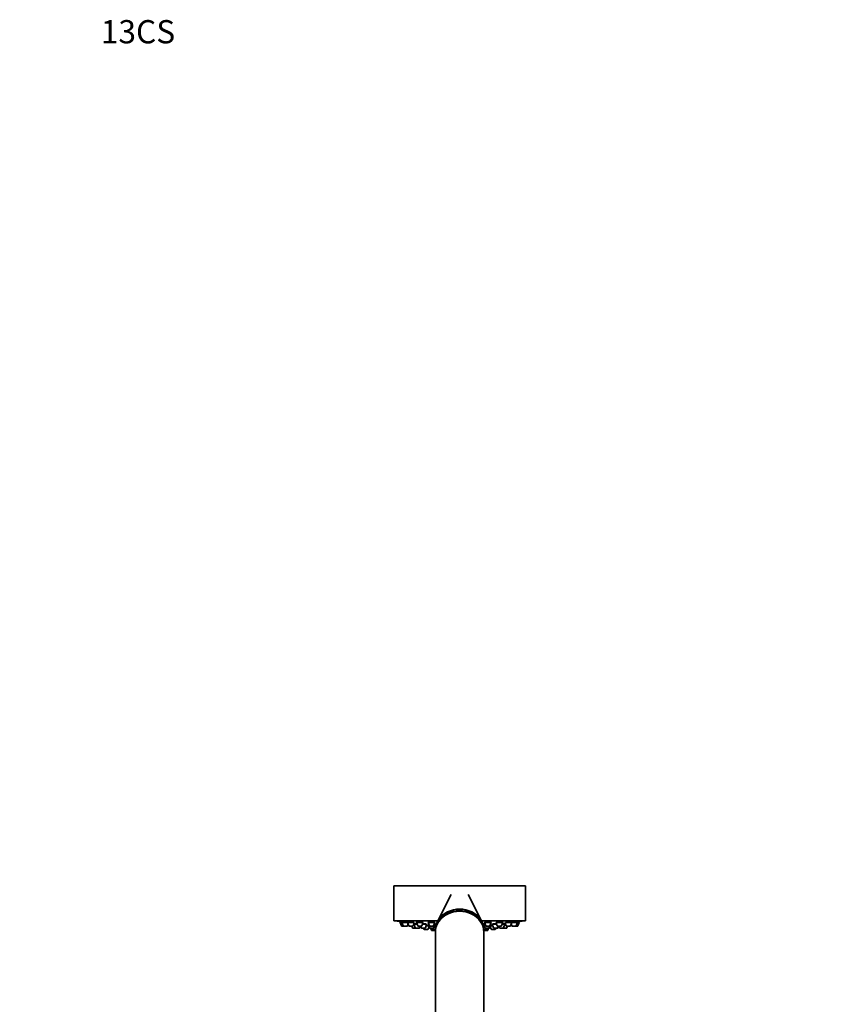
# Model space of a CAD drawing. Units: millimetres. Extents: x 0 to 1449, y 0 to 2760.
# Drawn here: x 0 to 426, y 2252 to 2760 of the extents above; entities that cross this region are included whole.
import ezdxf
from ezdxf import colors
from ezdxf.entities.mleader import LeaderData, LeaderLine
from ezdxf.math import Vec2, Vec3

# ---------------------------------------------------------------- set-up
doc = ezdxf.new("R2010")
doc.units = ezdxf.units.MM
doc.layers.add('DV7_Défaut', color=7, linetype='Continuous')
doc.layers.add('Défaut', color=7, linetype='Continuous')

# ---------------------------------------------------------------- blocks, each defined once
blk = doc.blocks.new('_DOT')
at = {"color": 0}
blk.add_line((0, 0), (-1, 0), dxfattribs=at)
at = {"color": 0, "const_width": 0.333}
blk.add_lwpolyline([(-0.1665, 0, 1), (0.1665, 0, 1)], format="xyb", close=True, dxfattribs=at)
blk = doc.blocks.new('SE6')
at = {"layer": 'DV7_Défaut', "color": 7, "linetype": 'Continuous', "lineweight": 35}
for p, q in [((260.97, 2312.61), (192.97, 2312.61)), ((192.97, 2312.61), (192.97, 2294.61)), ((260.97, 2294.61), (260.97, 2312.61)), ((222.63, 2308.19), (215.53, 2294.23)), ((238.41, 2294.23), (231.32, 2308.19)), ((215.72, 2294.61), (192.97, 2294.61)), ((197.21, 2293.82), (196.22, 2293.82)), ((196.22, 2293.82), (196.9, 2292.01)), ((196.37, 2294.24), (196.37, 2294.24)), ((196.37, 2294.24), (196.37, 2293.82)), ((198.17, 2291.82), (197.18, 2291.82)), ((200.11, 2293.82), (197.21, 2293.82)), ((197.21, 2293.82), (197.89, 2292.01)), ((197.36, 2294.26), (197.36, 2293.82)), ((199.75, 2291.82), (198.17, 2291.82)), ((200.04, 2292.01), (200.41, 2293.01)), ((203.25, 2293.82), (200.11, 2293.82)), ((200.11, 2293.82), (200.79, 2292.01)), ((200.26, 2294.23), (200.26, 2293.82)), ((202.65, 2291.82), (201.07, 2291.82)), ((202.3, 2291.82), (202.58, 2291.07)), ((202.93, 2292.01), (203.61, 2293.82)), ((203.44, 2292.88), (203.26, 2292.88)), ((205.07, 2292.88), (203.44, 2292.88)), ((203.44, 2292.88), (204.11, 2291.07)), ((203.69, 2293.25), (203.69, 2292.88)), ((208.01, 2293.82), (204.72, 2293.82)), ((204.72, 2293.82), (205.39, 2292.01)), ((204.87, 2294.19), (204.87, 2293.82)), ((207.26, 2291.82), (205.68, 2291.82)), ((206.26, 2291.07), (206.54, 2291.82)), ((206.42, 2291.07), (206.69, 2291.82)), ((206.85, 2291.82), (207.13, 2291.07)), ((207.54, 2292.01), (208.22, 2293.82)), ((209.96, 2292.88), (207.87, 2292.88)), ((209.28, 2291.07), (209.96, 2292.88)), ((211.04, 2292.13), (209.68, 2292.13)), ((210.66, 2290.33), (211.19, 2291.73)), ((214.22, 2293.82), (210.72, 2293.82)), ((210.72, 2293.82), (211.4, 2292.01)), ((211.08, 2292.88), (210.76, 2292.88)), ((210.76, 2292.88), (211.43, 2291.07)), ((210.87, 2294.14), (210.87, 2293.82)), ((211.01, 2293.06), (211.01, 2292.88)), ((213.27, 2291.82), (211.68, 2291.82)), ((213.55, 2292.01), (214.22, 2293.82)), ((213.58, 2291.07), (214.26, 2292.88)), ((214.26, 2292.88), (213.87, 2292.88)), ((214.75, 2292.13), (213.98, 2292.13)), ((214.01, 2292.88), (214.01, 2293)), ((260.97, 2294.61), (238.22, 2294.61)), ((239.65, 2292.13), (239.2, 2292.13)), ((240.08, 2292.88), (239.37, 2292.88)), ((239.37, 2292.88), (240.04, 2291.07)), ((239.62, 2293.01), (239.62, 2292.88)), ((243.22, 2293.82), (239.72, 2293.82)), ((239.72, 2293.82), (240.4, 2292.01)), ((242.27, 2291.82), (240.68, 2291.82)), ((242.19, 2291.07), (242.52, 2291.96)), ((242.52, 2291.07), (242.76, 2291.73)), ((242.55, 2292.01), (243.22, 2293.82)), ((244.02, 2292.13), (242.61, 2292.13)), ((242.61, 2292.13), (243.29, 2290.33)), ((242.76, 2292.25), (242.76, 2292.13)), ((243.07, 2293.82), (243.07, 2294.14)), ((246.08, 2292.88), (243.74, 2292.88)), ((243.74, 2292.88), (244.42, 2291.07)), ((245.73, 2293.82), (246.41, 2292.01)), ((249.23, 2293.82), (245.8, 2293.82)), ((246.57, 2291.07), (246.84, 2291.82)), ((248.27, 2291.82), (246.69, 2291.82)), ((246.81, 2291.07), (247.09, 2291.82)), ((247.25, 2291.82), (247.53, 2291.07)), ((248.55, 2292.01), (249.23, 2293.82)), ((250.36, 2292.88), (248.88, 2292.88)), ((249.08, 2293.82), (249.08, 2294.19)), ((249.68, 2291.07), (250.36, 2292.88)), ((250.11, 2292.88), (250.11, 2293.3)), ((250.34, 2293.82), (251.02, 2292.01)), ((250.69, 2292.88), (250.36, 2292.88)), ((253.84, 2293.82), (250.72, 2293.82)), ((252.88, 2291.82), (251.3, 2291.82)), ((251.32, 2291.07), (251.6, 2291.82)), ((251.37, 2291.07), (251.65, 2291.82)), ((253.16, 2292.01), (253.84, 2293.82)), ((253.54, 2293.01), (253.91, 2292.01)), ((253.69, 2293.82), (253.69, 2294.25)), ((256.74, 2293.82), (253.85, 2293.82)), ((255.78, 2291.82), (254.19, 2291.82)), ((256.77, 2291.82), (255.78, 2291.82)), ((256.06, 2292.01), (256.74, 2293.82)), ((256.59, 2293.82), (256.59, 2294.23)), ((257.72, 2293.82), (256.74, 2293.82)), ((257.05, 2292.01), (257.72, 2293.82)), ((257.57, 2293.82), (257.57, 2294.24)), ((204.39, 2290.88), (202.86, 2290.88)), ((205.98, 2290.88), (204.39, 2290.88)), ((206.13, 2290.88), (205.98, 2290.88)), ((209, 2290.88), (207.41, 2290.88)), ((208.31, 2290.88), (208.51, 2290.33)), ((210.38, 2290.13), (208.8, 2290.13)), ((213.3, 2290.88), (211.71, 2290.88)), ((212.02, 2290.88), (212.4, 2289.87)), ((214.27, 2289.67), (212.68, 2289.67)), ((212.97, 2290.88), (213.17, 2290.33)), ((214.48, 2290.13), (213.45, 2290.13)), ((214.11, 2290.13), (214.21, 2289.87)), ((214.47, 2289.87), (214.47, 2289.07)), ((214.47, 2288.78), (214.47, 2231.68)), ((240.49, 2290.13), (239.47, 2290.13)), ((239.47, 2289.07), (239.47, 2289.87)), ((239.47, 2231.69), (239.47, 2288.78)), ((241.27, 2289.67), (239.68, 2289.67)), ((239.74, 2289.87), (239.84, 2290.13)), ((241.91, 2290.88), (240.32, 2290.88)), ((240.77, 2290.33), (240.98, 2290.88)), ((241.55, 2289.87), (241.93, 2290.88)), ((242.23, 2290.88), (241.93, 2290.88)), ((245.15, 2290.13), (243.57, 2290.13)), ((246.28, 2290.88), (244.7, 2290.88)), ((245.43, 2290.33), (245.64, 2290.88)), ((246.53, 2290.88), (246.28, 2290.88)), ((249.4, 2290.88), (247.81, 2290.88)), ((249.45, 2290.88), (249.4, 2290.88)), ((251.04, 2290.88), (249.45, 2290.88)), ((251.09, 2290.88), (251.04, 2290.88))]:
    blk.add_line(p, q, dxfattribs=at)
at = {"layer": 'DV7_Défaut', "color": 7, "linetype": 'Continuous', "lineweight": 18}
for p, q in [((197.89, 2292.01), (196.9, 2292.01)), ((200.04, 2292.01), (197.89, 2292.01)), ((202.93, 2292.01), (200.79, 2292.01)), ((207.54, 2292.01), (205.39, 2292.01)), ((213.55, 2292.01), (211.4, 2292.01)), ((242.55, 2292.01), (240.4, 2292.01)), ((248.55, 2292.01), (246.41, 2292.01)), ((253.16, 2292.01), (251.02, 2292.01)), ((256.06, 2292.01), (253.91, 2292.01)), ((257.05, 2292.01), (256.06, 2292.01)), ((204.11, 2291.07), (202.58, 2291.07)), ((206.26, 2291.07), (204.11, 2291.07)), ((206.42, 2291.07), (206.26, 2291.07)), ((209.28, 2291.07), (207.13, 2291.07)), ((210.66, 2290.33), (208.51, 2290.33)), ((213.58, 2291.07), (211.43, 2291.07)), ((214.21, 2289.87), (212.4, 2289.87)), ((214.49, 2290.33), (213.17, 2290.33)), ((214.47, 2289.87), (214.21, 2289.87)), ((240.77, 2290.33), (239.46, 2290.33)), ((239.74, 2289.87), (239.47, 2289.87)), ((241.55, 2289.87), (239.74, 2289.87)), ((242.19, 2291.07), (240.04, 2291.07)), ((242.52, 2291.07), (242.19, 2291.07)), ((245.43, 2290.33), (243.29, 2290.33)), ((246.57, 2291.07), (244.42, 2291.07)), ((246.81, 2291.07), (246.57, 2291.07)), ((249.68, 2291.07), (247.53, 2291.07)), ((251.32, 2291.07), (249.68, 2291.07)), ((251.37, 2291.07), (251.32, 2291.07))]:
    blk.add_line(p, q, dxfattribs=at)
at = {"layer": 'DV7_Défaut', "color": 7, "linetype": 'Continuous', "lineweight": 35}
for centre, radius, start, end in [((226.97, 2457.53), 166.13, 258.7185, 259.3913), ((197.18, 2292.12), 0.3, 200.556, 270), ((198.17, 2292.12), 0.3, 200.556, 270), ((199.75, 2292.12), 0.3, 270, 339.444), ((201.07, 2292.12), 0.3, 200.556, 270), ((202.65, 2292.12), 0.3, 270, 339.444), ((205.68, 2292.12), 0.3, 200.556, 270), ((207.26, 2292.12), 0.3, 270, 339.444), ((211.68, 2292.12), 0.3, 200.556, 270), ((213.27, 2292.12), 0.3, 270, 339.444), ((240.68, 2292.12), 0.3, 200.556, 270), ((242.27, 2292.12), 0.3, 270, 339.444), ((226.97, 2457.53), 166.13, 275.3945, 275.4528), ((246.69, 2292.12), 0.3, 200.556, 270), ((248.27, 2292.12), 0.3, 270, 339.444), ((251.3, 2292.12), 0.3, 200.556, 270), ((252.88, 2292.12), 0.3, 270, 339.444), ((254.19, 2292.12), 0.3, 200.556, 270), ((255.78, 2292.12), 0.3, 270, 339.444), ((256.77, 2292.12), 0.3, 270, 339.444), ((226.97, 2457.53), 166.13, 280.612, 281.2815), ((202.86, 2291.18), 0.3, 200.556, 270), ((204.39, 2291.18), 0.3, 200.556, 270), ((205.98, 2291.18), 0.3, 270, 339.444), ((206.13, 2291.18), 0.3, 270, 339.444), ((207.41, 2291.18), 0.3, 200.556, 270), ((208.8, 2290.43), 0.3, 200.556, 270), ((209, 2291.18), 0.3, 270, 339.444), ((210.38, 2290.43), 0.3, 270, 339.444), ((211.71, 2291.18), 0.3, 200.556, 270), ((212.68, 2289.97), 0.3, 200.556, 270), ((213.45, 2290.43), 0.3, 200.556, 270), ((213.3, 2291.18), 0.3, 270, 339.444), ((214.49, 2289.97), 0.3, 200.556, 266.8362), ((214.27, 2289.97), 0.3, 270, 291.9684), ((239.46, 2289.97), 0.3, 273.1638, 339.444), ((239.68, 2289.97), 0.3, 248.0316, 270), ((240.32, 2291.18), 0.3, 200.556, 270), ((240.49, 2290.43), 0.3, 270, 339.444), ((241.27, 2289.97), 0.3, 270, 339.444), ((241.91, 2291.18), 0.3, 270, 339.444), ((242.23, 2291.18), 0.3, 270, 339.444), ((243.57, 2290.43), 0.3, 200.556, 270), ((244.7, 2291.18), 0.3, 200.556, 270), ((245.15, 2290.43), 0.3, 270, 339.444), ((246.28, 2291.18), 0.3, 270, 339.444), ((246.53, 2291.18), 0.3, 270, 339.444), ((247.81, 2291.18), 0.3, 200.556, 270), ((249.4, 2291.18), 0.3, 270, 339.444), ((249.45, 2291.18), 0.3, 264.7179, 270), ((251.04, 2291.18), 0.3, 270, 339.444), ((251.09, 2291.18), 0.3, 270, 339.444)]:
    blk.add_arc(centre, radius, start, end, dxfattribs=at)
for centre, start_param, end_param in [((226.97, 2289.07), 0, 3.154988), ((226.97, 2289.87), 0, 3.141593), ((226.97, 2288.78), 0, 3.141593), ((226.97, 2289.07), 6.26979, 6.283185)]:
    blk.add_ellipse(centre, major_axis=(12.5, 0), ratio=0.866025, start_param=start_param, end_param=end_param, dxfattribs=at)
for points in [[(196.43, 2294.23), (196.39, 2294.23), (196.37, 2294.24), (196.37, 2294.24)], [(197.42, 2294.24), (197.38, 2294.24), (197.36, 2294.23), (197.36, 2294.23)], [(200.31, 2294.23), (200.28, 2294.22), (200.26, 2294.21), (200.26, 2294.2)], [(203.64, 2293.3), (203.6, 2293.3), (203.59, 2293.29), (203.59, 2293.29)], [(203.59, 2293.28), (203.6, 2293.27), (203.63, 2293.26), (203.67, 2293.25)], [(204.92, 2294.2), (204.89, 2294.19), (204.87, 2294.17), (204.87, 2294.15)], [(210.93, 2294.16), (210.89, 2294.14), (210.87, 2294.12), (210.87, 2294.1)], [(210.91, 2293.2), (210.92, 2293.19), (210.94, 2293.17), (210.97, 2293.16)], [(239.94, 2293.89), (239.9, 2293.86), (239.87, 2293.84), (239.87, 2293.81)], [(242.82, 2292.23), (242.78, 2292.22), (242.76, 2292.22), (242.76, 2292.21)]]:
    blk.add_open_spline(points, degree=3, dxfattribs=at)
for points, knots in [([(197.34, 2294.07), (197.17, 2294.1), (197.01, 2294.12), (196.88, 2294.15), (196.75, 2294.17), (196.63, 2294.19), (196.55, 2294.21), (196.5, 2294.22), (196.46, 2294.22), (196.43, 2294.23)], [0, 0, 0, 0, 0.384423, 0.384423, 0.384423, 0.764661, 0.764661, 0.764661, 1, 1, 1, 1]), ([(200.09, 2293.81), (200.02, 2293.83), (199.95, 2293.84), (199.87, 2293.86), (199.72, 2293.89), (199.55, 2293.92), (199.38, 2293.95), (199.2, 2293.99), (199.02, 2294.02), (198.84, 2294.05), (198.66, 2294.08), (198.47, 2294.11), (198.31, 2294.13), (198.14, 2294.16), (197.99, 2294.18), (197.86, 2294.2), (197.73, 2294.21), (197.62, 2294.23), (197.53, 2294.23), (197.49, 2294.24), (197.45, 2294.24), (197.42, 2294.24)], [0, 0, 0, 0, 0.084423, 0.084423, 0.084423, 0.247718, 0.247718, 0.247718, 0.412644, 0.412644, 0.412644, 0.577667, 0.577667, 0.577667, 0.741166, 0.741166, 0.741166, 0.90221, 0.90221, 0.90221, 1, 1, 1, 1]), ([(203.24, 2293.81), (203.21, 2293.82), (203.18, 2293.83), (203.14, 2293.84), (203.04, 2293.87), (202.9, 2293.9), (202.76, 2293.93), (202.61, 2293.97), (202.44, 2294), (202.26, 2294.03), (202.08, 2294.06), (201.9, 2294.09), (201.71, 2294.12), (201.53, 2294.14), (201.35, 2294.17), (201.19, 2294.19), (201.03, 2294.2), (200.87, 2294.22), (200.74, 2294.23), (200.62, 2294.24), (200.51, 2294.24), (200.43, 2294.24), (200.38, 2294.24), (200.34, 2294.23), (200.31, 2294.23)], [0, 0, 0, 0, 0.04571, 0.04571, 0.04571, 0.190577, 0.190577, 0.190577, 0.337101, 0.337101, 0.337101, 0.484015, 0.484015, 0.484015, 0.629836, 0.629836, 0.629836, 0.773564, 0.773564, 0.773564, 0.915166, 0.915166, 0.915166, 1, 1, 1, 1]), ([(203.66, 2293.1), (203.61, 2293.11), (203.57, 2293.11), (203.52, 2293.12), (203.47, 2293.13), (203.41, 2293.14), (203.35, 2293.14)], [0, 0, 0, 0, 0.44393, 0.44393, 0.44393, 1, 1, 1, 1]), ([(204.95, 2293.19), (204.81, 2293.21), (204.66, 2293.22), (204.53, 2293.24), (204.36, 2293.26), (204.21, 2293.27), (204.08, 2293.28), (203.95, 2293.29), (203.84, 2293.3), (203.76, 2293.3), (203.71, 2293.3), (203.67, 2293.3), (203.64, 2293.3)], [0, 0, 0, 0, 0.239926, 0.239926, 0.239926, 0.53305, 0.53305, 0.53305, 0.823217, 0.823217, 0.823217, 1, 1, 1, 1]), ([(208.07, 2293.75), (208.07, 2293.77), (208.04, 2293.8), (207.99, 2293.82), (207.94, 2293.85), (207.85, 2293.88), (207.75, 2293.91), (207.64, 2293.95), (207.5, 2293.98), (207.35, 2294.01), (207.2, 2294.04), (207.03, 2294.07), (206.85, 2294.1), (206.68, 2294.13), (206.49, 2294.15), (206.31, 2294.17), (206.13, 2294.19), (205.95, 2294.21), (205.79, 2294.22), (205.62, 2294.23), (205.47, 2294.24), (205.35, 2294.24), (205.22, 2294.24), (205.11, 2294.23), (205.04, 2294.22), (204.99, 2294.22), (204.95, 2294.21), (204.92, 2294.2)], [0, 0, 0, 0, 0.106857, 0.106857, 0.106857, 0.224728, 0.224728, 0.224728, 0.344099, 0.344099, 0.344099, 0.464035, 0.464035, 0.464035, 0.583317, 0.583317, 0.583317, 0.701002, 0.701002, 0.701002, 0.816888, 0.816888, 0.816888, 0.931579, 0.931579, 0.931579, 1, 1, 1, 1]), ([(209.79, 2292.88), (209.8, 2292.88), (209.8, 2292.88), (209.81, 2292.89), (209.81, 2292.9), (209.79, 2292.92), (209.73, 2292.94), (209.68, 2292.96), (209.6, 2292.98), (209.49, 2293.01), (209.39, 2293.03), (209.25, 2293.06), (209.1, 2293.09), (208.95, 2293.11), (208.78, 2293.14), (208.61, 2293.16), (208.43, 2293.19), (208.25, 2293.21), (208.07, 2293.23), (208.04, 2293.23), (208.02, 2293.23), (208, 2293.23)], [0, 0, 0, 0, 0.051188, 0.051188, 0.051188, 0.23341, 0.23341, 0.23341, 0.417324, 0.417324, 0.417324, 0.602995, 0.602995, 0.602995, 0.789725, 0.789725, 0.789725, 0.976327, 0.976327, 0.976327, 1, 1, 1, 1]), ([(211.01, 2292.25), (210.97, 2292.26), (210.92, 2292.27), (210.87, 2292.27), (210.76, 2292.29), (210.63, 2292.31), (210.48, 2292.32), (210.33, 2292.34), (210.17, 2292.36), (209.99, 2292.38), (209.92, 2292.39), (209.85, 2292.4), (209.78, 2292.41)], [0, 0, 0, 0, 0.168673, 0.168673, 0.168673, 0.514209, 0.514209, 0.514209, 0.861722, 0.861722, 0.861722, 1, 1, 1, 1]), ([(214.07, 2293.81), (214.07, 2293.84), (214.05, 2293.86), (214, 2293.89), (213.94, 2293.92), (213.86, 2293.96), (213.75, 2293.99), (213.64, 2294.02), (213.5, 2294.05), (213.35, 2294.08), (213.2, 2294.11), (213.03, 2294.14), (212.85, 2294.16), (212.68, 2294.18), (212.49, 2294.2), (212.31, 2294.21), (212.13, 2294.23), (211.95, 2294.23), (211.79, 2294.24), (211.63, 2294.24), (211.48, 2294.24), (211.36, 2294.23), (211.23, 2294.22), (211.12, 2294.21), (211.04, 2294.19), (211, 2294.18), (210.96, 2294.17), (210.93, 2294.16)], [0, 0, 0, 0, 0.107534, 0.107534, 0.107534, 0.226832, 0.226832, 0.226832, 0.346949, 0.346949, 0.346949, 0.466676, 0.466676, 0.466676, 0.584962, 0.584962, 0.584962, 0.701415, 0.701415, 0.701415, 0.816479, 0.816479, 0.816479, 0.931188, 0.931188, 0.931188, 1, 1, 1, 1]), ([(214, 2292.88), (214.06, 2292.89), (214.1, 2292.91), (214.1, 2292.93), (214.11, 2292.95), (214.09, 2292.97), (214.03, 2292.99), (214.01, 2293), (213.98, 2293.01), (213.95, 2293.03)], [0, 0, 0, 0, 0.406469, 0.406469, 0.406469, 0.817177, 0.817177, 0.817177, 1, 1, 1, 1]), ([(214.87, 2292.45), (214.79, 2292.46), (214.72, 2292.46), (214.64, 2292.47), (214.47, 2292.49), (214.29, 2292.5), (214.12, 2292.51)], [0, 0, 0, 0, 0.30776, 0.30776, 0.30776, 1, 1, 1, 1]), ([(239.51, 2292.49), (239.36, 2292.48), (239.22, 2292.46), (239.08, 2292.45), (239.06, 2292.44), (239.03, 2292.44), (239, 2292.44)], [0, 0, 0, 0, 0.824273, 0.824273, 0.824273, 1, 1, 1, 1]), ([(239.59, 2293), (239.53, 2292.97), (239.51, 2292.95), (239.52, 2292.93), (239.53, 2292.91), (239.56, 2292.89), (239.63, 2292.88), (239.63, 2292.88), (239.63, 2292.88), (239.64, 2292.88)], [0, 0, 0, 0, 0.492107, 0.492107, 0.492107, 0.984452, 0.984452, 0.984452, 1, 1, 1, 1]), ([(239.98, 2293.1), (239.88, 2293.08), (239.79, 2293.06), (239.72, 2293.04), (239.67, 2293.03), (239.62, 2293.01), (239.59, 2293)], [0, 0, 0, 0, 0.552254, 0.552254, 0.552254, 1, 1, 1, 1]), ([(243.07, 2294.1), (243.07, 2294.12), (243.05, 2294.14), (243.01, 2294.16), (242.96, 2294.18), (242.88, 2294.2), (242.78, 2294.21), (242.67, 2294.23), (242.54, 2294.23), (242.4, 2294.24), (242.25, 2294.24), (242.09, 2294.24), (241.92, 2294.23), (241.75, 2294.22), (241.57, 2294.21), (241.39, 2294.19), (241.22, 2294.18), (241.04, 2294.15), (240.88, 2294.13), (240.71, 2294.1), (240.56, 2294.08), (240.42, 2294.05), (240.29, 2294.02), (240.17, 2293.98), (240.08, 2293.95), (240.02, 2293.93), (239.98, 2293.91), (239.94, 2293.89)], [0, 0, 0, 0, 0.09841, 0.09841, 0.09841, 0.21803, 0.21803, 0.21803, 0.335797, 0.335797, 0.335797, 0.45214, 0.45214, 0.45214, 0.568097, 0.568097, 0.568097, 0.684839, 0.684839, 0.684839, 0.803192, 0.803192, 0.803192, 0.923314, 0.923314, 0.923314, 1, 1, 1, 1]), ([(243.92, 2292.38), (243.86, 2292.37), (243.8, 2292.36), (243.74, 2292.36), (243.57, 2292.34), (243.41, 2292.32), (243.28, 2292.3), (243.15, 2292.28), (243.03, 2292.27), (242.95, 2292.25), (242.9, 2292.25), (242.85, 2292.24), (242.82, 2292.23)], [0, 0, 0, 0, 0.123199, 0.123199, 0.123199, 0.457542, 0.457542, 0.457542, 0.7914, 0.7914, 0.7914, 1, 1, 1, 1]), ([(244.33, 2293.04), (244.21, 2293.01), (244.11, 2292.99), (244.03, 2292.97), (243.96, 2292.94), (243.91, 2292.92), (243.9, 2292.91), (243.89, 2292.89), (243.89, 2292.88), (243.91, 2292.88)], [0, 0, 0, 0, 0.374932, 0.374932, 0.374932, 0.750011, 0.750011, 0.750011, 1, 1, 1, 1]), ([(245.95, 2293.26), (245.84, 2293.25), (245.73, 2293.24), (245.62, 2293.23), (245.44, 2293.21), (245.26, 2293.19), (245.08, 2293.16), (244.91, 2293.14), (244.74, 2293.11), (244.59, 2293.09), (244.5, 2293.07), (244.41, 2293.06), (244.33, 2293.04)], [0, 0, 0, 0, 0.190728, 0.190728, 0.190728, 0.496426, 0.496426, 0.496426, 0.805177, 0.805177, 0.805177, 1, 1, 1, 1]), ([(249.08, 2294.15), (249.08, 2294.17), (249.06, 2294.19), (249.02, 2294.2), (248.97, 2294.22), (248.9, 2294.23), (248.79, 2294.23), (248.69, 2294.24), (248.56, 2294.24), (248.42, 2294.23), (248.28, 2294.23), (248.11, 2294.22), (247.95, 2294.2), (247.78, 2294.19), (247.6, 2294.17), (247.42, 2294.15), (247.24, 2294.12), (247.07, 2294.1), (246.9, 2294.07), (246.73, 2294.04), (246.58, 2294.01), (246.44, 2293.98), (246.3, 2293.94), (246.18, 2293.91), (246.09, 2293.88), (246.03, 2293.86), (245.99, 2293.84), (245.95, 2293.82)], [0, 0, 0, 0, 0.095625, 0.095625, 0.095625, 0.213941, 0.213941, 0.213941, 0.33065, 0.33065, 0.33065, 0.446676, 0.446676, 0.446676, 0.563205, 0.563205, 0.563205, 0.681192, 0.681192, 0.681192, 0.800981, 0.800981, 0.800981, 0.922152, 0.922152, 0.922152, 1, 1, 1, 1]), ([(250.21, 2293.28), (250.21, 2293.29), (250.2, 2293.29), (250.19, 2293.3), (250.16, 2293.3), (250.11, 2293.3), (250.02, 2293.3), (249.94, 2293.3), (249.83, 2293.29), (249.7, 2293.28), (249.57, 2293.27), (249.42, 2293.26), (249.26, 2293.24), (249.18, 2293.23), (249.09, 2293.22), (249.01, 2293.21)], [0, 0, 0, 0, 0.1117664, 0.1117664, 0.1117664, 0.3665052, 0.3665052, 0.3665052, 0.6199156, 0.6199156, 0.6199156, 0.8736602, 0.8736602, 0.8736602, 1, 1, 1, 1]), ([(250.59, 2293.15), (250.44, 2293.13), (250.27, 2293.11), (250.12, 2293.09), (250.11, 2293.09), (250.11, 2293.09), (250.11, 2293.09)], [0, 0, 0, 0, 0.97492, 0.97492, 0.97492, 1, 1, 1, 1]), ([(253.69, 2294.2), (253.69, 2294.22), (253.66, 2294.23), (253.6, 2294.23), (253.55, 2294.24), (253.46, 2294.24), (253.35, 2294.24), (253.24, 2294.23), (253.11, 2294.22), (252.96, 2294.21), (252.81, 2294.19), (252.65, 2294.17), (252.48, 2294.15), (252.3, 2294.13), (252.12, 2294.1), (251.95, 2294.07), (251.77, 2294.04), (251.59, 2294.01), (251.43, 2293.98), (251.26, 2293.95), (251.11, 2293.92), (250.98, 2293.89), (250.87, 2293.86), (250.78, 2293.84), (250.71, 2293.81)], [0, 0, 0, 0, 0.1252843, 0.1252843, 0.1252843, 0.2524406, 0.2524406, 0.2524406, 0.3787836, 0.3787836, 0.3787836, 0.505603, 0.505603, 0.505603, 0.6339654, 0.6339654, 0.6339654, 0.7642921, 0.7642921, 0.7642921, 0.89617, 0.89617, 0.89617, 1, 1, 1, 1]), ([(256.59, 2294.23), (256.59, 2294.24), (256.56, 2294.24), (256.51, 2294.24), (256.45, 2294.24), (256.37, 2294.23), (256.26, 2294.22), (256.16, 2294.21), (256.02, 2294.19), (255.88, 2294.17), (255.73, 2294.15), (255.56, 2294.12), (255.39, 2294.1), (255.22, 2294.07), (255.04, 2294.04), (254.86, 2294.01), (254.68, 2293.97), (254.5, 2293.94), (254.33, 2293.91), (254.17, 2293.88), (254.01, 2293.85), (253.88, 2293.82), (253.86, 2293.81), (253.84, 2293.81), (253.83, 2293.81)], [0, 0, 0, 0, 0.131779, 0.131779, 0.131779, 0.270252, 0.270252, 0.270252, 0.408887, 0.408887, 0.408887, 0.548966, 0.548966, 0.548966, 0.691163, 0.691163, 0.691163, 0.835259, 0.835259, 0.835259, 0.980197, 0.980197, 0.980197, 1, 1, 1, 1]), ([(257.57, 2294.24), (257.57, 2294.24), (257.55, 2294.23), (257.5, 2294.22), (257.45, 2294.22), (257.36, 2294.2), (257.26, 2294.18), (257.15, 2294.16), (257.02, 2294.14), (256.88, 2294.11), (256.8, 2294.1), (256.73, 2294.09), (256.64, 2294.07)], [0, 0, 0, 0, 0.267989, 0.267989, 0.267989, 0.558437, 0.558437, 0.558437, 0.851349, 0.851349, 0.851349, 1, 1, 1, 1])]:
    blk.add_open_spline(points, degree=3, knots=knots, dxfattribs=at)

msp = doc.modelspace()

# ---------------------------------------------------------------- block references
at = {"layer": 'Défaut'}
msp.add_blockref('SE6', (0, 0), dxfattribs=at)

# ---------------------------------------------------------------- leaders
at = {"layer": 'Défaut', "color": 7, "linetype": 'Continuous', "lineweight": 18}
ml = msp.add_multileader_mtext('Standard', dxfattribs=at)
ml.set_content('{\\pxsm0.9;\\fArial|b1||i0||c0|p34;\\W1.;13CS\\P}', color=256)
ml.set_leader_properties()
ml.set_arrow_properties(name='DOT')
ml.build(insert=Vec2(0, 0))
ml.multileader.update_dxf_attribs({"leader_type": 0, "dogleg_length": 0, "arrow_head_size": 12})
ctx = ml.context
ctx.base_point, ctx.char_height, ctx.arrow_head_size, ctx.landing_gap_size = Vec3(39.83, 2753.24), 12, 12, 4.2
notes = []
notes.append((ctx, [(0, (0, 0, 0), (0, 0), (1, 0), 1, [])]))
ctx.mtext.insert = Vec3(41.83, 2759.36)
ml = msp.add_multileader_mtext('Standard', dxfattribs=at)
ml.set_content('{\\pxsm0.9;\\fSolid Edge ISO|b1||i0||c0|p34;\\W1.;24/08/2021\\P}', color=256)
ml.set_leader_properties()
ml.set_arrow_properties(name='DOT')
ml.build(insert=Vec2(0, 0))
ml.multileader.update_dxf_attribs({"leader_type": 0, "dogleg_length": 0, "arrow_head_size": 12})
ctx = ml.context
ctx.base_point, ctx.char_height, ctx.arrow_head_size, ctx.landing_gap_size = Vec3(1361.57, 2738.28), 12, 12, 4.2
notes.append((ctx, [(0, (0, 0, 0), (0, 0), (1, 0), 1, [])]))
ctx.mtext.insert = Vec3(1363.57, 2744.4)
for ctx, leaders in notes:
    for number, flags, end, landing, length, lines in leaders:
        leader = LeaderData()
        leader.index, (leader.has_last_leader_line, leader.has_dogleg_vector, leader.attachment_direction) = number, flags
        leader.last_leader_point, leader.dogleg_vector, leader.dogleg_length = Vec3(end), Vec3(landing), length
        for number, points, colour, breaks in lines:
            line = LeaderLine()
            line.index, line.vertices, line.color, line.breaks = number, Vec3.list(points), colors.encode_raw_color(colour), breaks
            leader.lines.append(line)
        ctx.leaders.append(leader)

doc.saveas('drawing.dxf')
